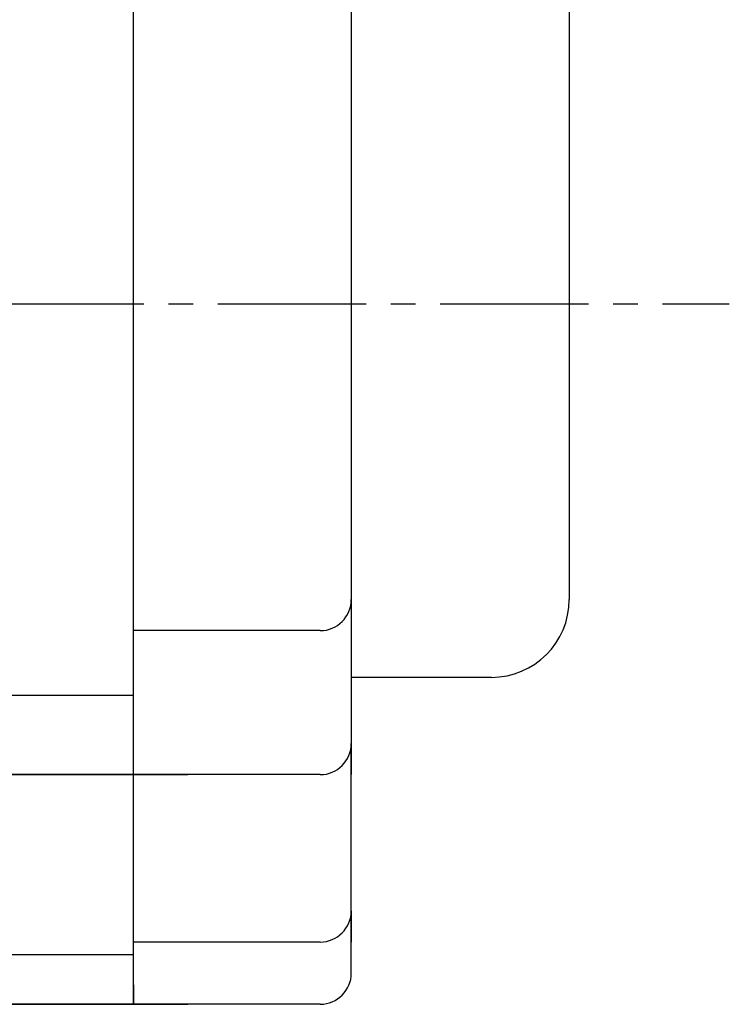
# Model space of a CAD drawing. Extents: x 1575 to 2696, y -4346 to -2096.
# Drawn here: x 2578 to 2670, y -3965 to -3839 of the extents above; entities that cross this region are included whole.
import ezdxf

# ---------------------------------------------------------------- set-up
doc = ezdxf.new("R2010")
doc.units = 0
doc.linetypes.add('CENTER2', pattern=[28.575, 19.05, -3.175, 3.175, -3.175])
doc.layers.get('0').update_dxf_attribs({"linetype": 'CONTINUOUS'})

msp = doc.modelspace()

# ---------------------------------------------------------------- linework, layer by layer
at = {"color": 7}
for p, q in [((2593.08, -3917.49), (2593.08, -3825.49)), ((2621.08, -3829.49), (2621.08, -3913.49)), ((2649.08, -3837.49), (2649.08, -3913.49)), ((2621.08, -3913.49), (2621.08, -3931.99)), ((2621.08, -3913.49), (2621.08, -3917.49)), ((2593.08, -3957.49), (2593.08, -3917.49)), ((2617.08, -3917.49), (2593.08, -3917.49)), ((2639.08, -3923.49), (2621.08, -3923.49)), ((2593.08, -3925.83), (2576.08, -3925.83)), ((2621.08, -3953.49), (2621.08, -3931.99)), ((2621.08, -3931.99), (2621.08, -3935.99)), ((2481.08, -3935.99), (2600.08, -3935.99)), ((2593.08, -3935.99), (2576.08, -3935.99)), ((2617.08, -3935.99), (2593.08, -3935.99)), ((2621.08, -3961.49), (2621.08, -3953.49)), ((2621.08, -3953.49), (2621.08, -3957.49)), ((2593.08, -3965.49), (2593.08, -3957.49)), ((2617.08, -3957.49), (2593.08, -3957.49)), ((2593.08, -3959.15), (2576.08, -3959.15)), ((2593.08, -3962.99), (2593.08, -3965.49)), ((2481.08, -3965.49), (2600.08, -3965.49)), ((2593.08, -3965.49), (2576.08, -3965.49)), ((2617.08, -3965.49), (2593.08, -3965.49))]:
    msp.add_line(p, q, dxfattribs=at)
at = {"color": 7, "linetype": 'CENTER2'}
msp.add_line((2061.01, -3875.49), (2669.66, -3875.49), dxfattribs=at)
at = {"color": 7}
for centre, radius in [((2617.08, -3913.49), 4), ((2639.08, -3913.49), 10), ((2617.08, -3931.99), 4), ((2617.08, -3953.49), 4), ((2617.08, -3961.49), 4)]:
    msp.add_arc(centre, radius, 270, 0, dxfattribs=at)

doc.saveas('drawing.dxf')
